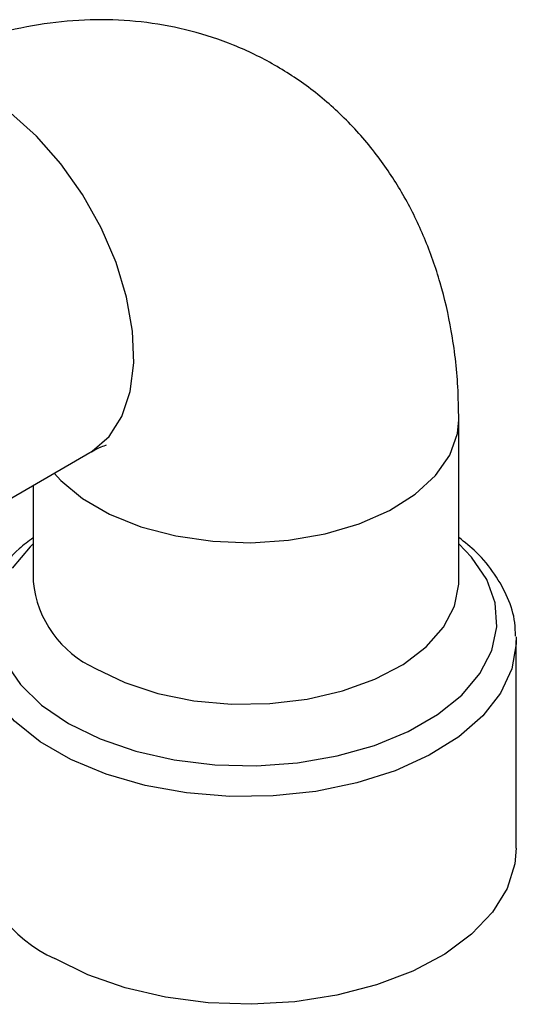
# Model space of a CAD drawing. Units: inches. Extents: x 0 to 137, y 0 to 83.
# Drawn here: x 131 to 132, y 76 to 78 of the extents above; entities that cross this region are included whole.
import ezdxf

# ---------------------------------------------------------------- set-up
doc = ezdxf.new("R2010")
doc.units = ezdxf.units.IN
doc.header["$MEASUREMENT"] = 0

msp = doc.modelspace()

# ---------------------------------------------------------------- linework, layer by layer
at = {"color": 7, "linetype": 'Continuous', "lineweight": 25}
for p, q in [((131.8502, 77.1424), (131.8502, 77.4691)), ((130.8635, 77.2636), (131.1048, 77.4029)), ((130.9902, 77.3367), (130.9902, 77.1424)), ((131.9663, 77.0306), (131.9664, 77.0231)), ((131.9664, 76.6035), (131.9664, 77.0231))]:
    msp.add_line(p, q, dxfattribs=at)
at = {"color": 8, "linetype": 'Continuous', "lineweight": 25, "flags": 128}
for points in [[(131.1048, 77.4029), (131.1096, 77.4058), (131.1436, 77.4354), (131.1694, 77.4759), (131.1863, 77.5261), (131.1936, 77.5842), (131.1911, 77.6485), (131.179, 77.7169), (131.1576, 77.7871), (131.1275, 77.857), (131.0899, 77.9242), (131.0458, 77.9867), (130.9967, 78.0424), (130.9441, 78.0894), (130.8898, 78.1264)], [(131.0328, 77.3613), (131.0462, 77.3466), (131.0901, 77.31), (131.1446, 77.2785), (131.2079, 77.2532), (131.2781, 77.2348), (131.3529, 77.2239), (131.4298, 77.2209), (131.5064, 77.2259), (131.5802, 77.2387), (131.6489, 77.2589), (131.7103, 77.2858), (131.7623, 77.3187), (131.8033, 77.3564), (131.832, 77.3977), (131.8475, 77.4413), (131.8502, 77.469)], [(130.9338, 76.9793), (130.9642, 76.9342), (131.0071, 76.8926), (131.0613, 76.8557), (131.1253, 76.8245), (131.1973, 76.7997), (131.2753, 76.7821), (131.3574, 76.7722), (131.4411, 76.7702), (131.5243, 76.7761), (131.6046, 76.79), (131.6799, 76.8112), (131.7482, 76.8393), (131.8074, 76.8735), (131.8561, 76.9129), (131.8929, 76.9564), (131.9169, 77.0028), (131.9272, 77.0508), (131.9238, 77.0991), (131.9066, 77.1465), (131.8761, 77.1916), (131.8502, 77.2185)], [(130.9902, 77.2185), (130.9842, 77.2129), (130.9474, 77.1694)], [(131.1161, 76.9669), (131.1753, 76.9384), (131.2423, 76.9164), (131.3151, 76.9017), (131.3912, 76.8948), (131.4683, 76.8958), (131.5438, 76.9047), (131.6154, 76.9213), (131.6806, 76.9449), (131.7375, 76.975), (131.7842, 77.0104), (131.8192, 77.05), (131.8414, 77.0927), (131.85, 77.1369), (131.8502, 77.1424)], [(131.9664, 77.0231), (131.9663, 77.0168), (131.9575, 76.9663), (131.9347, 76.9172), (131.8986, 76.871), (131.8502, 76.8286), (131.7905, 76.7913), (131.7213, 76.76), (131.6443, 76.7355), (131.5615, 76.7185), (131.4751, 76.7094), (131.3872, 76.7083), (131.3001, 76.7155), (131.2162, 76.7306), (131.1376, 76.7532), (131.0662, 76.7829), (131.0041, 76.8188), (130.9527, 76.86), (130.9134, 76.9054), (130.8873, 76.9538), (130.8749, 77.0041), (130.8739, 77.02)]]:
    msp.add_lwpolyline(points, dxfattribs=at)
at = {"color": 7, "linetype": 'Continuous', "lineweight": 25, "flags": 128}
msp.add_lwpolyline([(131.9664, 76.6035), (131.9636, 76.5718), (131.9478, 76.5219), (131.9183, 76.4741), (131.8759, 76.4297), (131.8217, 76.3897), (131.757, 76.3553), (131.6837, 76.3273), (131.6035, 76.3065), (131.5186, 76.2934), (131.4312, 76.2882), (131.3434, 76.2913), (131.2576, 76.3025), (131.1761, 76.3214), (131.1009, 76.3477), (131.0339, 76.3805)], dxfattribs=at)
at = {"color": 8, "linetype": 'Continuous', "lineweight": 25}
msp.add_arc((131.2042, 77.1631), 0.215, 185.5049, 245.8152, dxfattribs=at)
at = {"color": 7, "linetype": 'Continuous', "lineweight": 25}
msp.add_arc((131.1439, 76.6283), 0.2711, 185.2505, 246.0693, dxfattribs=at)
for points, knots in [([(131.8502, 77.4691), (131.8498, 77.4914), (131.8487, 77.5522), (131.8375, 77.6452), (131.8146, 77.7456), (131.7827, 77.8362), (131.742, 77.9199), (131.691, 77.9988), (131.6294, 78.0713), (131.5576, 78.1352), (131.4794, 78.1875), (131.3962, 78.228), (131.3093, 78.2566), (131.2196, 78.2737), (131.128, 78.2794), (131.035, 78.2739), (130.9409, 78.2572), (130.8461, 78.2291), (130.7568, 78.1926), (130.7005, 78.1618), (130.6748, 78.1477)], [0, 0, 0, 0, 0.0386096, 0.1053628, 0.1641965, 0.2211929, 0.2764782, 0.3303503, 0.388891, 0.4458011, 0.5013414, 0.555971, 0.6100842, 0.6640985, 0.7185079, 0.7738094, 0.8304753, 0.8888947, 0.9492715, 1, 1, 1, 1]), ([(131.1048, 77.4029), (131.1093, 77.4054), (131.1218, 77.4123), (131.136, 77.4178), (131.1377, 77.4182), (131.1386, 77.4184)], [0, 0, 0, 0, 0.218883, 0.619087, 1, 1, 1, 1]), ([(130.9902, 77.231), (130.9805, 77.2237), (130.9531, 77.2028), (130.9194, 77.1627), (130.8906, 77.1123), (130.8751, 77.0637), (130.8751, 77.0325), (130.8752, 77.0195)], [0, 0, 0, 0, 0.130529, 0.36991, 0.605727, 0.834906, 1, 1, 1, 1]), ([(131.9647, 77.0319), (131.9645, 77.0411), (131.9642, 77.0675), (131.9502, 77.1102), (131.924, 77.1581), (131.8907, 77.1991), (131.8623, 77.2217), (131.8502, 77.2314)], [0, 0, 0, 0, 0.122838, 0.35281, 0.584619, 0.822119, 1, 1, 1, 1])]:
    msp.add_open_spline(points, degree=3, knots=knots, dxfattribs=at)

doc.saveas('drawing.dxf')
